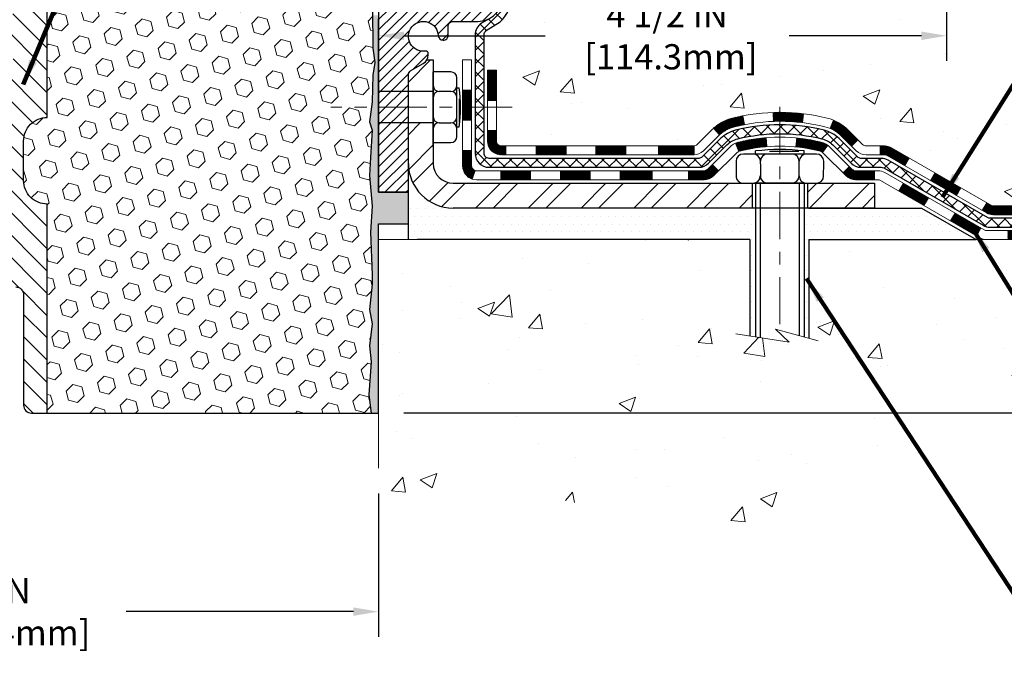
# Model space of a CAD drawing. Extents: x -308 to 3254, y -284 to 1977.
# Drawn here: x 12 to 20, y 6 to 12 of the extents above; entities that cross this region are included whole.
import ezdxf

# ---------------------------------------------------------------- set-up
doc = ezdxf.new("R2010")
doc.units = 0
doc.header["$LTSCALE"] = 5
doc.header["$MEASUREMENT"] = 0
doc.linetypes.add('CENTERX2', pattern=[4, 2.5, -0.5, 0.5, -0.5])
doc.layers.get('DEFPOINTS').update_dxf_attribs({"linetype": 'CONTINUOUS'})
for name, color, linetype, lineweight in [('CENTERLINE - L', 1, 'CENTERX2', 18), ('CONCRETE - H', 130, 'CONTINUOUS', 9), ('CONCRETE - L', 132, 'CONTINUOUS', 13), ('DECK COAT - H', 20, 'CONTINUOUS', 20), ('DECK COAT - L', 22, 'CONTINUOUS', 18), ('DIMS', 50, 'CONTINUOUS', 25), ('EPOXY ADHESIVE - H', 50, 'CONTINUOUS', 15), ('EPOXY ADHESIVE - L', 52, 'CONTINUOUS', 25), ('FOAM INSERT - H', 150, 'CONTINUOUS', 9), ('FOAM INSERT - L', 152, 'CONTINUOUS', 25), ('MIG FOOT - H', 251, 'CONTINUOUS', 20), ('MIG FOOT - L', 7, 'CONTINUOUS', 30), ('MIG RETAINER - H', 251, 'CONTINUOUS', 20), ('MIG RETAINER - L', 7, 'CONTINUOUS', 30), ('PVC SIDESHEET - H', 170, 'CONTINUOUS', 20), ('PVC SIDESHEET - L', 150, 'CONTINUOUS', 25), ('SCREW - L', 1, 'CONTINUOUS', 25), ('SETTING BED - H', 210, 'CONTINUOUS', 20), ('SETTING BED - L', 212, 'CONTINUOUS', 25), ('SPLINE - H', 253, 'CONTINUOUS', 5), ('SPLINE - L', 7, 'CONTINUOUS', 25), ('TEXT - 4', 241, 'CONTINUOUS', 25)]:
    doc.layers.add(name, color=color, linetype=linetype, lineweight=lineweight)
doc.styles.add('ROMANS', font='romans', dxfattribs={"width": 0.9})
doc.dimstyles.get("Standard").update_dxf_attribs({"dimtxt": 0.18, "dimasz": 0.18, "dimexe": 0.18, "dimexo": 0.0625, "dimgap": 0.09, "dimtad": 0, "dimtih": 1, "dimtoh": 1, "dimdec": 4, "dimzin": 0, "dimdsep": 46, "dimtxsty": 'Standard', "dimcen": 0.09, "dimadec": 0, "dimazin": 0, "dimtfac": 1, "dimtdec": 4, "dimtofl": 0, "dimtmove": 0, "dimatfit": 3, "dimfxl": 1, "dimtolj": 1, "dimtzin": 0, "dimarcsym": 0})

# ---------------------------------------------------------------- blocks, each defined once
blk = doc.blocks.new('*D6')
at = {"layer": 'DEFPOINTS', "color": 0, "transparency": 16777216}
for p in [(17.5482, 12.5017), (15.0482, 8.5017), (25.0325, 8.5017)]:
    blk.add_point(p, dxfattribs=at)
at = {"layer": 'DIMS', "color": 0, "lineweight": -2, "transparency": 16777216}
for p, q in [((17.7482, 12.5017), (25.2325, 12.5017)), ((25.0325, 12.3017), (25.0325, 11.0347)), ((25.0325, 8.7017), (25.0325, 10.1014)), ((15.2482, 8.5017), (25.2325, 8.5017))]:
    blk.add_line(p, q, dxfattribs=at)
at = {"layer": 'DIMS', "color": 0, "transparency": 16777216}
for points in [[(24.9992, 12.3017), (25.0658, 12.3017), (25.0325, 12.5017)], [(24.9992, 8.7017), (25.0658, 8.7017), (25.0325, 8.5017)]]:
    blk.add_solid(points, dxfattribs=at)
at = {"layer": 'DIMS', "color": 0, "transparency": 16777216, "insert": (25.0325, 10.5681), "char_height": 0.2, "attachment_point": 5}
blk.add_mtext('\\A1;4 IN \\P [101.6mm]', dxfattribs=at)
blk = doc.blocks.new('*D7')
at = {"layer": 'DEFPOINTS', "color": 0, "transparency": 16777216}
for p in [(15.0482, 12.0017), (19.5482, 12.0017), (19.5482, 11.4926)]:
    blk.add_point(p, dxfattribs=at)
at = {"layer": 'DIMS', "color": 0, "lineweight": -2, "transparency": 16777216}
for p, q in [((15.0482, 11.8017), (15.0482, 11.2926)), ((19.5482, 11.8017), (19.5482, 11.2926)), ((15.2482, 11.4926), (16.3668, 11.4926)), ((19.3482, 11.4926), (18.3001, 11.4926))]:
    blk.add_line(p, q, dxfattribs=at)
at = {"layer": 'DIMS', "color": 0, "transparency": 16777216}
for points in [[(15.2482, 11.5259), (15.2482, 11.4592), (15.0482, 11.4926)], [(19.3482, 11.5259), (19.3482, 11.4592), (19.5482, 11.4926)]]:
    blk.add_solid(points, dxfattribs=at)
at = {"layer": 'DIMS', "color": 0, "transparency": 16777216, "insert": (17.3335, 11.4926), "char_height": 0.2, "attachment_point": 5}
blk.add_mtext('\\A1;4 1/2 IN \\P [114.3mm]', dxfattribs=at)
blk = doc.blocks.new('*D20')
at = {"layer": 'DEFPOINTS', "color": 0, "transparency": 16777216}
for p in [(9.0482, 8.0644), (15.0482, 8.0644), (15.0482, 6.9268)]:
    blk.add_point(p, dxfattribs=at)
at = {"layer": 'DIMS', "color": 0, "lineweight": -2, "transparency": 16777216}
for p, q in [((9.0482, 7.8644), (9.0482, 6.7268)), ((15.0482, 7.8644), (15.0482, 6.7268)), ((9.2482, 6.9268), (11.0482, 6.9268)), ((14.8482, 6.9268), (13.0482, 6.9268))]:
    blk.add_line(p, q, dxfattribs=at)
at = {"layer": 'DIMS', "color": 0, "transparency": 16777216}
for points in [[(9.2482, 6.9601), (9.2482, 6.8934), (9.0482, 6.9268)], [(14.8482, 6.9601), (14.8482, 6.8934), (15.0482, 6.9268)]]:
    blk.add_solid(points, dxfattribs=at)
at = {"layer": 'DIMS', "color": 0, "transparency": 16777216, "insert": (12.0482, 6.9268), "char_height": 0.2, "attachment_point": 5}
blk.add_mtext('\\A1;6 IN\\P [152.4mm]', dxfattribs=at)

msp = doc.modelspace()

# ---------------------------------------------------------------- hatches: boundary and pattern name
at = {"layer": 'CONCRETE - H'}
h = msp.add_hatch(dxfattribs=at)
h.set_pattern_fill('AR-CONC', color=256, scale=0.1875)
edge = h.paths.add_edge_path()
edge.add_spline(control_points=[(24.3439, 12.50174), (25.06132, 12.50946), (21.77524, 11.64952), (22.27874, 10.64426), (22.1628, 9.87667)], knot_values=[0, 0, 0, 0, 1.9022241, 3.6845533, 3.6845533, 3.6845533, 3.6845533], degree=3, periodic=0)
edge.add_line((22.1628, 9.87667), (21.70668, 9.87667))
edge.add_line((21.70668, 9.87667), (21.70668, 9.9751))
edge.add_line((21.70668, 9.9751), (21.70668, 10.04596))
edge.add_line((21.70668, 10.04596), (21.037, 10.04596))
edge.add_arc((21.037, 10.08533), 0.03937, 240, 270, ccw=False)
edge.add_line((21.01731, 10.05124), (20.88155, 10.12962))
edge.add_arc((20.82643, 10.03415), 0.11024, 60, 90)
edge.add_line((20.82643, 10.14439), (19.90792, 10.14439))
edge.add_line((19.90792, 10.14439), (19.1118, 10.60403))
edge.add_arc((19.05668, 10.50856), 0.11024, 60, 90)
edge.add_line((19.05668, 10.6188), (18.91038, 10.6188))
edge.add_arc((18.91038, 10.65817), 0.03937, 225, 270, ccw=False)
edge.add_line((18.88254, 10.63033), (18.76607, 10.7468))
edge.add_arc((18.51637, 10.49709), 0.35313, 45, 76.097999)
edge.add_arc((18.22709, 9.32832), 1.55717, 76.097999, 103.902001)
edge.add_arc((17.9378, 10.49709), 0.35313, 103.902001, 135)
edge.add_line((17.6881, 10.7468), (17.57163, 10.63033))
edge.add_arc((17.54379, 10.65817), 0.03937, 270, 315, ccw=False)
edge.add_line((17.54379, 10.6188), (17.31094, 10.6188))
edge.add_line((17.31094, 10.6188), (16.02189, 10.6188))
edge.add_arc((16.02189, 10.6588), 0.04, 180, 270, ccw=False)
edge.add_line((15.98189, 10.6588), (15.98189, 10.74033))
edge.add_line((15.98189, 10.74033), (15.98189, 11.22031))
edge.add_line((15.98189, 11.22031), (15.91103, 11.22031))
edge.add_line((15.91103, 11.22031), (15.88347, 11.22031))
edge.add_line((15.88347, 11.22031), (15.88347, 11.49968))
edge.add_arc((15.92347, 11.49968), 0.04, 122.903152, 180, ccw=False)
edge.add_line((15.90174, 11.53326), (16.01132, 11.60416))
edge.add_arc((15.83363, 11.80285), 0.26656, 311.806149, 360)
edge.add_line((16.10019, 11.80285), (16.10019, 11.85204))
edge.add_line((16.10019, 11.85204), (16.11907, 11.85207))
edge.add_line((16.11907, 11.85207), (16.18993, 11.85207))
edge.add_line((16.18993, 11.85207), (16.18993, 11.79837))
edge.add_line((16.18993, 11.79837), (16.41087, 11.80154))
edge.add_arc((16.38875, 11.87711), 0.07874, 286.316217, 360)
edge.add_line((16.46749, 11.87711), (16.46749, 12.00167))
edge.add_line((16.46749, 12.00167), (19.5482, 12.00167))
edge.add_line((19.5482, 12.00167), (19.5482, 12.50167))
edge.add_line((19.5482, 12.50167), (20.61685, 12.50167))
edge.add_line((20.61685, 12.50167), (24.3439, 12.50174))
h.paths.add_polyline_path([(16.58347, 11.17591), (18.1168, 11.17591), (18.1168, 11.80924), (16.58347, 11.80924)], flags=16)
h.paths.add_polyline_path([(20.59637, 10.41375), (23.91066, 10.41375), (23.91066, 11.71375), (20.59637, 11.71375)], flags=24)
h = msp.add_hatch(dxfattribs=at)
h.set_pattern_fill('AR-CONC', color=256, scale=0.1875)
h.set_pattern_definition([(50, (144.1935, 240.8116), (1.344863, -0.1176603), [0.140625, -1.546875]), (355, (144.1935, 240.8116), (-0.260159, 1.41036), [0.1125, -1.2375]), (100.45144, (144.3056, 240.8018), (1.084704, 1.2927), [0.119513, -1.3146415]), (46.1842, (144.1935, 241.1866), (2.001077, -0.310349), [0.210937, -2.320312]), (96.6356, (144.3603, 241.1607), (1.752491, 1.826472), [0.17927, -1.971963]), (351.1842, (144.1935, 241.1866), (1.752491, 1.826472), [0.16875, -1.85625]), (21, (144.381, 241.0928), (1.1192007, -0.7549104), [0.140625, -1.546875]), (326, (144.381, 241.0928), (0.456216, 1.359656), [0.1125, -1.2375]), (71.45144, (144.4743, 241.03), (1.575417, 0.604746), [0.119513, -1.3146415]), (37.5, (144.19355, 240.8116), (0.0227997, 0.624176), [0, -1.2225, 0, -1.25625, 0, -1.2421875]), (7.5, (144.19355, 240.8116), (0.4932554, 0.739522), [0, -0.71625, 0, -1.194375, 0, -0.4734375]), (327.5, (143.7754, 240.8116), (1.0009171, -0.0422904), [0, -0.46875, 0, -1.4625, 0, -1.940625]), (317.5, (143.5879, 240.8116), (1.093474, 0.1876968), [0, -0.609375, 0, -0.97125, 0, -1.378125])])
edge = h.paths.add_edge_path()
edge.add_line((22.1628, 9.87674), (18.45731, 9.87674))
edge.add_line((18.45731, 9.87674), (18.45731, 9.09419))
edge.add_line((18.45731, 9.09419), (18.19173, 9.16708))
edge.add_line((18.19173, 9.16708), (18.30198, 9.06364))
edge.add_line((18.30198, 9.06364), (17.98983, 9.11305))
edge.add_line((17.98983, 9.11305), (17.98983, 9.87674))
edge.add_line((17.98983, 9.87674), (15.0482, 9.87674))
edge.add_line((15.0482, 9.87674), (15.0482, 7.86339))
edge.add_spline(control_points=[(15.11686, 7.86339), (15.55642, 7.88028), (16.48792, 7.91607), (18.29021, 7.2257), (19.60553, 9.22373), (21.94581, 8.73061), (22.12557, 9.68011), (22.1628, 9.87674)], knot_values=[0, 0, 0, 0, 1.3323082, 2.8233224, 5.1415695, 7.2877586, 7.8482606, 7.8482606, 7.8482606, 7.8482606], degree=3, periodic=0)
h.paths.add_polyline_path([(21.69017, 8.66021), (26.0416, 8.66021), (26.0416, 9.62688), (21.69017, 9.62688)], flags=9)
at = {"layer": 'DECK COAT - H'}
h = msp.add_hatch(dxfattribs=at)
h.set_pattern_fill('ANSI31', color=256, scale=0.03937, style=0)
h.set_pattern_definition([(45, (-168.73798, -196.9772554), (-0.00347985621, 0.00347985621), [])])
h.paths.add_polyline_path([(20.97715, 9.9476), (21.21337, 9.9476), (21.21337, 9.87674), (20.97715, 9.87674)])
h.paths.add_polyline_path([(21.23424, 10.04603), (21.47046, 10.04603), (21.47046, 9.97516), (21.23424, 9.97516)])
h.paths.add_polyline_path([(21.44959, 9.9476), (21.68581, 9.9476), (21.68581, 9.87674), (21.44959, 9.87674)])
h.paths.add_polyline_path([(19.17023, 10.26123), (19.20567, 10.3226), (19.40382, 10.2082), (19.36838, 10.14683)])
h.paths.add_polyline_path([(19.57938, 10.02501), (19.61481, 10.08638), (19.81939, 9.96827), (19.78395, 9.9069)])
h.paths.add_polyline_path([(20.03226, 9.9476), (20.26848, 9.9476), (20.26848, 9.87674), (20.03226, 9.87674)])
h.paths.add_polyline_path([(20.5047, 9.9476), (20.74093, 9.9476), (20.74093, 9.87674), (20.5047, 9.87674)])
h.paths.add_polyline_path([(19.86336, 10.08836), (19.83022, 10.10749), (19.86565, 10.16886), (19.90792, 10.14445), (20.07753, 10.14445), (20.07753, 10.07359), (19.91847, 10.07359, -0.1316525)])
h.paths.add_polyline_path([(20.31375, 10.14445), (20.54997, 10.14445), (20.54997, 10.07359), (20.31375, 10.07359)])
h.paths.add_polyline_path([(20.78619, 10.14445), (20.82643, 10.14445, -0.1316525), (20.88155, 10.12969), (21.01731, 10.0513), (20.98188, 9.98993), (20.84612, 10.06831, 0.1316525), (20.82643, 10.07359), (20.78619, 10.07359)])
h.paths.add_polyline_path([(17.26495, 10.61886), (17.54379, 10.61886, 0.0214417), (17.54717, 10.61901), (17.54717, 10.54805, -0.0076485), (17.54379, 10.548), (17.26495, 10.548)])
h.paths.add_polyline_path([(15.91103, 11.22037), (15.98189, 11.22037), (15.98189, 10.9804), (15.91103, 10.98037)])
h.paths.add_polyline_path([(15.71418, 11.0622), (15.78504, 11.0622), (15.78504, 10.92691), (15.71418, 10.92691)])
h.paths.add_polyline_path([(15.71418, 10.92691), (15.78504, 10.92691), (15.78504, 10.8222), (15.71418, 10.8222)])
h.paths.add_polyline_path([(15.91103, 10.74037), (15.98189, 10.7404), (15.98189, 10.65886, 0.4142136), (16.02189, 10.61886), (16.05741, 10.61886), (16.05741, 10.548), (16.02103, 10.548, -0.4142136), (15.91103, 10.658)])
h.paths.add_polyline_path([(15.71418, 10.46115), (15.71418, 10.5822), (15.78504, 10.5822), (15.78504, 10.46201, 0.3230066), (15.81242, 10.42406), (15.78998, 10.3566, -0.3243839)])
h.paths.add_polyline_path([(16.0167, 10.42201), (16.25292, 10.42201), (16.25292, 10.35115), (16.0167, 10.35115)])
h.paths.add_polyline_path([(16.29741, 10.61886), (16.53363, 10.61886), (16.53363, 10.548), (16.29741, 10.548)])
h.paths.add_polyline_path([(16.48914, 10.42201), (16.72536, 10.42201), (16.72536, 10.35115), (16.48914, 10.35115)])
h.paths.add_polyline_path([(16.76985, 10.61886), (17.00607, 10.61886), (17.00607, 10.548), (16.76985, 10.548)])
h.paths.add_polyline_path([(16.96158, 10.42241), (17.19174, 10.42249), (17.2149, 10.42247), (17.2149, 10.35115), (17.16845, 10.35115), (16.96158, 10.35115)])
h.paths.add_polyline_path([(17.50268, 10.42215), (17.62524, 10.42201, 0.1994883), (17.65317, 10.43354), (17.69187, 10.47224), (17.74198, 10.42213), (17.70328, 10.38343, -0.1989124), (17.62533, 10.35115), (17.50268, 10.35115)])
h.paths.add_polyline_path([(17.85296, 10.83995, -0.0131322), (17.93283, 10.85751), (17.94622, 10.78792, 0.0131322), (17.86998, 10.77116, 0.1237367), (17.7485, 10.70654), (17.70097, 10.7591, -0.1237367)])
h.paths.add_polyline_path([(17.87472, 10.64014, -0.0432464), (17.90025, 10.64886, -0.0407036), (18.1185, 10.68437), (18.12415, 10.61373, 0.0407036), (17.91728, 10.58007, 0.0432464), (17.90332, 10.57531)])
h.paths.add_polyline_path([(18.17303, 10.88462, -0.008681), (18.22709, 10.88556), (18.22709, 10.81469, 0.008681), (18.17549, 10.8138)])
h.paths.add_polyline_path([(18.22709, 10.88556, -0.030175), (18.41453, 10.87424), (18.40599, 10.80389, 0.030175), (18.22709, 10.81469)])
h.paths.add_polyline_path([(18.36102, 10.6821, -0.0360194), (18.55392, 10.64886, -0.0935602), (18.60664, 10.62473), (18.56571, 10.56689, 0.0935602), (18.53689, 10.58007, 0.0360194), (18.35405, 10.61158)])
h.paths.add_polyline_path([(18.62504, 10.75767), (18.65233, 10.82307, -0.0978581), (18.76607, 10.74686), (18.84542, 10.66752), (18.79531, 10.61741), (18.71596, 10.69675, 0.0978581)])
h.paths.add_polyline_path([(18.77944, 10.45511), (18.801, 10.43354, 0.1989124), (18.82884, 10.42201), (18.97609, 10.42201), (18.97609, 10.35115), (18.82884, 10.35115, -0.1989124), (18.75089, 10.38343), (18.72933, 10.405)])
h.paths.add_polyline_path([(19.07637, 10.54272, 0.1316525), (19.05668, 10.548), (19.0214, 10.548), (19.0214, 10.61886), (19.05668, 10.61886, -0.1316525), (19.1118, 10.60409), (19.25194, 10.52319), (19.2165, 10.46182)])
h.paths.add_polyline_path([(19.42108, 10.34371), (19.45651, 10.40508), (19.66108, 10.28697), (19.62565, 10.2256)])
at = {"layer": 'EPOXY ADHESIVE - H'}
h = msp.add_hatch(dxfattribs=at)
h.set_pattern_fill('AR-SAND', color=256, scale=0.03937, style=0)
h.set_pattern_definition([(142.5, (2.58685, -15.10186), (0.00248005, 0.0758592), [0, -0.05984252, 0, -0.06692913, 0, -0.06397638]), (172.5, (2.58685, -15.10186), (-0.06967625, 0.1111081), [0, -0.03228346, 0, -0.05393701, 0, -0.02066929]), (212.5, (2.635276, -15.10186), (-0.12260401, 0.0002228), [0, -0.01968504, 0, -0.07086614, 0, -0.09251969]), (222.5, (2.63528, -15.10186), (-0.11835144, 0.03455416), [0, -0.00984252, 0, -0.04645669, 0, -0.0531496])])
h.paths.add_polyline_path([(14.98942, 8.50167), (15.0482, 8.50167), (15.04821, 10.00167), (15.28442, 10.00167), (15.28442, 10.25167), (15.0482, 10.25167), (15.0482, 11.65325), (15.00119, 11.65325), (15.00228, 11.39331), (15.01926, 11.27992), (15.00255, 11.18098), (14.99614, 10.9696), (14.97691, 10.80947), (14.99614, 10.74541), (14.98332, 10.52763), (14.97691, 10.38484), (14.99614, 10.14143), (14.98332, 9.93645), (14.99614, 9.59697), (14.99614, 9.52197), (14.97691, 9.32341), (14.99614, 9.20811), (14.97691, 9.03516), (14.98973, 8.90706), (14.9705, 8.64443)])
at = {"layer": 'FOAM INSERT - H'}
h = msp.add_hatch(dxfattribs=at)
h.set_pattern_fill('HEX', color=256, scale=0.590551, angle=45, style=0)
h.set_pattern_definition([(45, (-367.41248, -13.47072), (-0.090409316, 0.090409316), [0.0738189, -0.147637795]), (165, (-367.41248, -13.47072), (-0.033092107, -0.123501423), [0.0738189, -0.147637795]), (105, (-367.36028, -13.41853), (-0.123501423, -0.033092107), [0.0738189, -0.147637795])])
edge = h.paths.add_edge_path()
edge.add_arc((14.45361, 11.96502), 0.2, 472.309976, 521.229233)
edge.add_line((14.26424, 12.02938), (14.26059, 12.01557))
edge.add_arc((14.17182, 12.04573), 0.09375, 198.770767, 341.229233, ccw=False)
edge.add_line((14.08306, 12.01557), (14.07837, 12.02938))
edge.add_arc((13.889, 11.96502), 0.2, 378.770767, 427.690024)
edge.add_arc((13.7357, 11.59141), 0.60384, 427.690024, 472.309976)
edge.add_arc((13.58239, 11.96502), 0.2, 472.309976, 521.229233)
edge.add_line((13.39303, 12.02938), (13.38834, 12.01557))
edge.add_arc((13.29957, 12.04573), 0.09375, 198.770767, 341.229233, ccw=False)
edge.add_line((13.21081, 12.01557), (13.20612, 12.02938))
edge.add_arc((13.01675, 11.96502), 0.2, 378.770767, 427.690024)
edge.add_arc((12.86345, 11.59141), 0.60384, 427.690024, 464.054761)
edge.add_arc((12.74109, 12.08017), 0.1, 464.054761, 535.804872)
edge.add_line((12.64136, 12.08748), (12.63779, 12.03888))
edge.add_arc((12.54429, 12.04573), 0.09375, 255.522488, 355.804872, ccw=False)
edge.add_arc((12.53257, 12.00035), 0.04688, 180, 255.522488, ccw=False)
edge.add_line((12.4857, 12.00035), (12.4857, 11.77842))
edge.add_arc((12.27024, 11.77842), 0.21546, 315.228702, 360, ccw=False)
edge.add_line((12.4232, 11.62667), (12.4232, 10.84542))
edge.add_arc((12.4232, 10.65792), 0.1875, 450, 540)
edge.add_line((12.2357, 10.65792), (12.2357, 10.34542))
edge.add_arc((12.4232, 10.34542), 0.1875, 540, 630)
edge.add_line((12.4232, 10.15792), (12.4232, 8.50167))
edge.add_line((12.4232, 8.50167), (14.98942, 8.50167))
edge.add_line((14.98942, 8.50167), (14.9705, 8.64443))
edge.add_line((14.9705, 8.64443), (14.98973, 8.90706))
edge.add_line((14.98973, 8.90706), (14.97691, 9.03516))
edge.add_line((14.97691, 9.03516), (14.99614, 9.20811))
edge.add_line((14.99614, 9.20811), (14.97691, 9.32341))
edge.add_line((14.97691, 9.32341), (14.99614, 9.52197))
edge.add_line((14.99614, 9.52197), (14.99614, 9.59697))
edge.add_line((14.99614, 9.59697), (14.98332, 9.93645))
edge.add_line((14.98332, 9.93645), (14.99614, 10.14143))
edge.add_line((14.99614, 10.14143), (14.97691, 10.38484))
edge.add_line((14.97691, 10.38484), (14.98332, 10.52763))
edge.add_line((14.98332, 10.52763), (14.99614, 10.74541))
edge.add_line((14.99614, 10.74541), (14.97691, 10.80947))
edge.add_line((14.97691, 10.80947), (14.99614, 10.9696))
edge.add_line((14.99614, 10.9696), (15.00255, 11.18098))
edge.add_line((15.00255, 11.18098), (15.01926, 11.27992))
edge.add_line((15.01926, 11.27992), (15.00228, 11.39331))
edge.add_line((15.00228, 11.39331), (15.00096, 11.70698))
edge.add_arc((15.16051, 11.77842), 0.17481, 180, 204.11934, ccw=False)
edge.add_line((14.9857, 11.77842), (14.9857, 12.00035))
edge.add_arc((14.93882, 12.00035), 0.04688, 284.477512, 360, ccw=False)
edge.add_arc((14.92711, 12.04573), 0.09375, 184.195128, 284.477512, ccw=False)
edge.add_line((14.83361, 12.03888), (14.83006, 12.08722))
edge.add_arc((14.73033, 12.0799), 0.1, 364.195128, 435.821335)
edge.add_arc((14.60691, 11.59141), 0.60384, 435.821335, 472.309976)
at = {"layer": 'MIG FOOT - H'}
h = msp.add_hatch(dxfattribs=at)
h.set_pattern_fill('ANSI32', color=256, scale=0.787402, style=0)
h.set_pattern_definition([(45, (-168.73798, -196.97726), (-0.20879137, 0.20879137), []), (45, (-168.5988, -196.97726), (-0.20879137, 0.20879137), [])])
h.paths.add_polyline_path([(18.44584, 10.32359), (18.97709, 10.32359), (18.97709, 10.12674), (18.44584, 10.12674)])
h.paths.add_polyline_path([(15.28442, 10.48107), (15.28442, 10.48109), (15.28442, 10.80244), (15.48127, 10.80244), (15.48127, 10.64706), (15.48127, 10.48107, 0.4142136), (15.63875, 10.32359), (18.00834, 10.32359), (18.00834, 10.12674), (15.63875, 10.12674, -0.4142141)])
h.paths.add_polyline_path([(15.28442, 11.18219, -0.2679199), (15.3041, 11.21628), (15.40253, 11.27311, 0.1284382), (15.43085, 11.30107), (15.48127, 11.30107), (15.48127, 11.05138), (15.28442, 11.05138)])
at = {"layer": 'MIG RETAINER - H'}
h = msp.add_hatch(dxfattribs=at)
h.set_pattern_fill('ANSI31', color=256, scale=0.472441, style=0)
h.set_pattern_definition([(45, (-3218.66389, -1593.01623), (-0.0417582745, 0.0417582745), [])])
edge = h.paths.add_edge_path()
edge.add_line((16.00686, 12.32457), (15.92615, 12.32457))
edge.add_arc((15.92615, 12.30095), 0.02362, 450, 540)
edge.add_line((15.90253, 12.30095), (15.90253, 12.04898))
edge.add_arc((15.82379, 12.04898), 0.07874, 180, 360, ccw=False)
edge.add_line((15.74505, 12.04898), (15.74505, 12.30095))
edge.add_arc((15.72143, 12.30095), 0.02362, 360, 450)
edge.add_line((15.72143, 12.32457), (15.62534, 12.32457))
edge.add_line((15.62534, 12.32457), (15.62534, 11.99367))
edge.add_line((15.62534, 11.99367), (15.60606, 11.97434))
edge.add_line((15.60606, 11.97434), (15.60606, 11.8972))
edge.add_line((15.60606, 11.8972), (15.5482, 11.85863))
edge.add_line((15.5482, 11.85863), (15.49034, 11.8972))
edge.add_line((15.49034, 11.8972), (15.49034, 11.97434))
edge.add_line((15.49034, 11.97434), (15.47106, 11.99363))
edge.add_line((15.47106, 11.99363), (15.47106, 12.32457))
edge.add_line((15.47106, 12.32457), (15.37497, 12.32457))
edge.add_arc((15.37497, 12.30095), 0.02362, 450, 540)
edge.add_line((15.35135, 12.30095), (15.35135, 12.04898))
edge.add_arc((15.27261, 12.04898), 0.07874, 180, 360, ccw=False)
edge.add_line((15.19387, 12.04898), (15.19387, 12.30095))
edge.add_arc((15.17025, 12.30095), 0.02362, 360, 450)
edge.add_line((15.17025, 12.32457), (15.07182, 12.32457))
edge.add_arc((15.07182, 12.30095), 0.02362, 450, 540)
edge.add_line((15.0482, 12.30095), (15.0482, 10.25174))
edge.add_line((15.0482, 10.25174), (15.28442, 10.25174))
edge.add_line((15.28442, 10.25174), (15.28442, 11.18218))
edge.add_arc((15.32379, 11.18218), 0.03937, 120, 180, ccw=False)
edge.add_line((15.3041, 11.21628), (15.40253, 11.27311))
edge.add_arc((15.36316, 11.3413), 0.07874, 300, 360)
edge.add_line((15.4419, 11.3413), (15.4419, 11.35158))
edge.add_arc((15.42221, 11.35158), 0.01969, 360, 458.213211)
edge.add_arc((15.40253, 11.48796), 0.11811, 2.959757, 278.213211, ccw=False)
edge.add_arc((15.5598, 11.49609), 0.03937, 182.959757, 270)
edge.add_line((15.5598, 11.45672), (15.56001, 11.45672))
edge.add_arc((15.56001, 11.49609), 0.03937, 270, 360)
edge.add_line((15.59938, 11.49609), (15.59938, 11.5667))
edge.add_arc((15.63875, 11.5667), 0.03937, 450, 540, ccw=False)
edge.add_line((15.63875, 11.60607), (15.83363, 11.60607))
edge.add_arc((15.83363, 11.80292), 0.19685, 270, 360)
edge.add_line((16.03048, 11.80292), (16.03048, 12.30095))
edge.add_arc((16.00686, 12.30095), 0.02362, 360, 450)
at = {"layer": 'PVC SIDESHEET - H'}
h = msp.add_hatch(dxfattribs=at)
h.set_pattern_fill('ANSI37', color=256, scale=0.590551)
h.set_pattern_definition([(45, (-168.73798, -196.977255), (-0.052197843, 0.052197843), []), (135, (-168.73798, -196.977255), (-0.052197843, -0.052197843), [])])
edge = h.paths.add_edge_path()
edge.add_line((18.22709, 10.78714), (18.22709, 10.71627))
edge.add_arc((18.22709, 9.32839), 1.38788, 450, 463.902001)
edge.add_arc((17.9378, 10.49716), 0.18384, 463.902001, 495)
edge.add_line((17.80781, 10.62715), (17.66251, 10.48186))
edge.add_arc((17.58456, 10.55981), 0.11024, 270, 315, ccw=False)
edge.add_line((17.58456, 10.44957), (17.20704, 10.44957))
edge.add_line((17.20704, 10.44957), (15.9226, 10.44957))
edge.add_arc((15.9226, 10.55957), 0.11, 180, 270, ccw=False)
edge.add_line((15.8126, 10.55957), (15.8126, 11.50021))
edge.add_arc((15.9226, 11.50021), 0.11, 482.903152, 540, ccw=False)
edge.add_line((15.86285, 11.59257), (15.9238, 11.62794))
edge.add_arc((15.8323, 11.80373), 0.19818, 297.496658, 359.697406)
edge.add_line((16.03048, 11.80268), (16.03048, 12.3008))
edge.add_arc((16.00686, 12.30095), 0.02362, 359.629505, 449.858662)
edge.add_line((16.00692, 12.32457), (15.62694, 12.32457))
edge.add_line((15.62694, 12.32457), (15.62694, 12.38363))
edge.add_line((15.62694, 12.38363), (15.65155, 12.40331))
edge.add_line((15.65155, 12.40331), (15.98995, 12.40331))
edge.add_arc((15.98995, 12.29308), 0.11024, 364.015982, 450, ccw=False)
edge.add_line((16.09992, 12.3008), (16.10019, 11.8026))
edge.add_arc((15.83363, 11.80292), 0.26656, 311.806149, 359.931483, ccw=False)
edge.add_line((16.01132, 11.60423), (15.90174, 11.53333))
edge.add_arc((15.92347, 11.49974), 0.04, 482.903152, 540)
edge.add_line((15.88347, 11.49974), (15.88347, 10.56044))
edge.add_arc((15.92347, 10.56044), 0.04, 540, 630)
edge.add_line((15.92347, 10.52044), (17.20312, 10.52044))
edge.add_line((17.20312, 10.52044), (17.58456, 10.52044))
edge.add_arc((17.58456, 10.55981), 0.03937, 270, 315)
edge.add_line((17.6124, 10.53197), (17.7577, 10.67726))
edge.add_arc((17.9378, 10.49716), 0.25471, 463.902001, 495, ccw=False)
edge.add_arc((18.22709, 9.32839), 1.45875, 450, 463.902001, ccw=False)
edge = h.paths.add_edge_path()
edge.add_arc((19.03031, 10.4102), 0.03937, 420, 450)
edge.add_line((19.03031, 10.44957), (18.86961, 10.44957))
edge.add_arc((18.86961, 10.55981), 0.11024, 225, 270, ccw=False)
edge.add_line((18.79166, 10.48186), (18.64637, 10.62715))
edge.add_arc((18.51637, 10.49716), 0.18384, 405, 436.097999)
edge.add_arc((18.22709, 9.32839), 1.38788, 436.097999, 450)
edge.add_line((18.22709, 10.71627), (18.22709, 10.78714))
edge.add_arc((18.22709, 9.32839), 1.45875, 436.097999, 450, ccw=False)
edge.add_arc((18.51637, 10.49716), 0.25471, 405, 436.097999, ccw=False)
edge.add_line((18.69648, 10.67726), (18.84177, 10.53197))
edge.add_arc((18.86961, 10.55981), 0.03937, 225, 270)
edge.add_line((18.86961, 10.52044), (19.03031, 10.52044))
edge.add_arc((19.03031, 10.4102), 0.11024, 420, 450, ccw=False)
edge.add_line((19.08543, 10.50567), (19.87242, 10.0513))
edge.add_arc((19.8921, 10.0854), 0.03937, 240, 270)
edge.add_line((19.8921, 10.04603), (20.83698, 10.04603))
edge.add_line((20.83698, 10.04603), (20.83698, 9.97516))
edge.add_line((20.83698, 9.97516), (19.8921, 9.97516))
edge.add_arc((19.8921, 10.0854), 0.11024, 240, 270, ccw=False)
edge.add_line((19.83698, 9.98993), (19.05, 10.4443))
at = {"layer": 'SETTING BED - H', "linetype": 'Continuous'}
h = msp.add_hatch(dxfattribs=at)
h.set_pattern_fill('DOTS', color=256, scale=0.98425, style=0)
h.set_pattern_definition([(7e-15, (-0.9417, 0.525734), (0.03075781, 0.06151562), [0, -0.06151562])])
h.paths.add_polyline_path([(17.98983, 9.87674), (17.98983, 9.11305), (18.03423, 9.10366), (18.03423, 10.32359), (17.98983, 10.32359), (17.98983, 10.12674), (15.2846, 10.12671), (15.28424, 9.87674)])
h.paths.add_polyline_path([(18.41994, 10.32359), (18.45731, 10.32359), (18.45731, 10.12674), (19.34806, 10.12674), (19.78107, 9.87674), (18.45731, 9.87674), (18.45731, 9.09447), (18.41994, 9.10404)])
at = {"layer": 'SPLINE - H'}
h = msp.add_hatch(dxfattribs=at)
h.set_pattern_fill('ANSI31', color=256, angle=90, style=0)
h.set_pattern_definition([(135, (20.58905, -42.55671), (-0.08838835, -0.08838835), [])])
h.paths.add_polyline_path([(12.4232, 10.15792, -0.4142136), (12.2357, 10.34542), (12.2357, 10.65792, -0.4142136), (12.4232, 10.84542), (12.4232, 12.28814, -0.3866516), (12.5482, 12.43967, 0.4142136), (12.4862, 12.50167), (12.3297, 12.50167), (12.2047, 12.37667), (12.2047, 11.78317, -1), (11.8917, 11.78317), (11.8917, 12.37667), (11.7667, 12.50167), (11.6102, 12.50167, 0.4142136), (11.5482, 12.43967, -0.3866516), (11.6732, 12.28814), (11.6732, 10.84542, -0.4142136), (11.8607, 10.65792), (11.8607, 10.34542, -0.4142136), (11.6732, 10.15792), (11.6732, 8.50167), (11.7987, 8.50167, 0.4142136), (11.8607, 8.56367), (11.8607, 9.43967, -0.4142136), (11.9227, 9.50167), (12.1737, 9.50167, -0.4142136), (12.2357, 9.43967), (12.2357, 8.56367, 0.4142136), (12.2977, 8.50167), (12.4232, 8.50167)])
h.paths.add_polyline_path([(11.9232, 11.37667, -1), (12.1732, 11.37667, -1)], flags=16)

# ---------------------------------------------------------------- linework, layer by layer
at = {"layer": 'CENTERLINE - L', "ltscale": 0.03}
for p, q in [((16.10619, 10.92691), (14.66992, 10.92691)), ((18.22709, 10.92984), (18.22709, 9.12529))]:
    msp.add_line(p, q, dxfattribs=at)
at = {"layer": 'CONCRETE - L'}
for p, q in [((15.0482, 9.87674), (17.98983, 9.87674)), ((17.98983, 9.11305), (17.98983, 9.87674)), ((18.45731, 9.87674), (18.45731, 9.09419)), ((18.45731, 9.87674), (22.1628, 9.87674)), ((15.0482, 8.50167), (15.0482, 8.06436))]:
    msp.add_line(p, q, dxfattribs=at)
msp.add_lwpolyline([(18.53083, 9.07365), (18.19173, 9.16708), (18.30198, 9.06364), (17.87768, 9.13038)], dxfattribs=at)
at = {"layer": 'DECK COAT - L'}
for p, q in [((17.94622, 10.78792), (17.93283, 10.85751)), ((18.17549, 10.8138), (18.17303, 10.88462)), ((18.40599, 10.80389), (18.41453, 10.87424)), ((15.71418, 10.8222), (15.78504, 10.8222)), ((18.62504, 10.75767), (18.65233, 10.82307)), ((15.98189, 10.7404), (15.91103, 10.74037)), ((17.7485, 10.70654), (17.70097, 10.7591)), ((16.05741, 10.61886), (16.05741, 10.548)), ((16.29741, 10.61886), (16.29741, 10.548)), ((16.53363, 10.61886), (16.53363, 10.548)), ((16.76985, 10.61886), (16.76985, 10.548)), ((17.00607, 10.61886), (17.00607, 10.548)), ((17.26495, 10.61901), (17.26495, 10.54805)), ((17.54717, 10.61901), (17.54717, 10.54805)), ((17.90332, 10.57531), (17.87472, 10.64014)), ((18.12415, 10.61373), (18.1185, 10.68437)), ((18.35405, 10.61158), (18.36102, 10.6821)), ((18.56571, 10.56689), (18.60664, 10.62473)), ((18.79531, 10.61741), (18.84542, 10.66752)), ((19.0214, 10.61886), (19.0214, 10.548)), ((15.71418, 10.5822), (15.78504, 10.5822)), ((17.74198, 10.42213), (17.69187, 10.47224)), ((18.77944, 10.45511), (18.72933, 10.405)), ((19.2165, 10.46182), (19.25194, 10.52319)), ((15.81242, 10.42406), (15.78998, 10.3566)), ((16.0167, 10.42201), (16.0167, 10.35115)), ((16.25292, 10.42201), (16.25292, 10.35115)), ((16.48914, 10.42201), (16.48914, 10.35115)), ((16.72536, 10.42201), (16.72536, 10.35115)), ((16.96158, 10.42241), (16.96158, 10.35115)), ((17.2149, 10.42247), (17.2149, 10.35115)), ((17.50268, 10.42201), (17.50268, 10.35115)), ((18.97609, 10.42201), (18.97609, 10.35115)), ((19.42108, 10.34371), (19.45651, 10.40508)), ((19.17023, 10.26123), (19.20567, 10.3226)), ((19.62565, 10.2256), (19.66108, 10.28697)), ((19.36838, 10.14683), (19.40382, 10.2082)), ((19.83022, 10.10749), (19.86565, 10.16886)), ((19.57938, 10.02501), (19.61481, 10.08638)), ((19.78395, 9.9069), (19.81939, 9.96827))]:
    msp.add_line(p, q, dxfattribs=at)
for points in [[(21.68581, 9.87674), (19.86573, 9.87674, -0.1316525), (19.81061, 9.89151), (19.02362, 10.34587, 0.1316525), (19.00394, 10.35115), (18.82884, 10.35115, -0.1989124), (18.75089, 10.38343), (18.57677, 10.55756, 0.1365296), (18.53689, 10.58007, 0.1219166), (17.91728, 10.58007, 0.1365296), (17.8774, 10.55756), (17.70328, 10.38343, -0.1989124), (17.62533, 10.35115), (17.16845, 10.35115), (17.2149, 10.35115), (17.2149, 10.42247), (17.19174, 10.42249), (15.82504, 10.42201, -0.4142136), (15.78504, 10.46201), (15.78504, 11.3022), (15.71418, 11.3022), (15.71418, 10.46115, 0.4142136), (15.82418, 10.35115), (17.16845, 10.35115), (16.96158, 10.35115), (16.96158, 10.42241), (17.19174, 10.42249), (17.62533, 10.42201, 0.1989124), (17.65317, 10.43354), (17.82729, 10.60767, -0.1365296), (17.90025, 10.64886, -0.1219166), (18.55392, 10.64886, -0.1365296), (18.62688, 10.60767), (18.801, 10.43354, 0.1989124), (18.82884, 10.42201), (19.00394, 10.42201, -0.1316525), (19.05906, 10.40724), (19.84604, 9.95288, 0.1316525), (19.86573, 9.9476), (21.68581, 9.9476)], [(20.82643, 10.14445), (19.90792, 10.14445), (19.1118, 10.60409, 0.1316525), (19.05668, 10.61886), (18.91038, 10.61886, -0.1989124), (18.88254, 10.63039), (18.76607, 10.74686, 0.1365296), (18.60122, 10.83995, 0.1219166), (17.85296, 10.83995, 0.1365296), (17.6881, 10.74686), (17.57163, 10.63039, -0.1989124), (17.54379, 10.61886), (17.24946, 10.61886), (16.02189, 10.61886, -0.4142136), (15.98189, 10.65886), (15.98189, 11.22037), (15.91103, 11.22037), (15.91103, 10.658, 0.4142136), (16.02103, 10.548), (17.24946, 10.548), (17.54379, 10.548, 0.1989124), (17.62174, 10.58028), (17.73821, 10.69675, -0.1365296), (17.86998, 10.77116, -0.1219166), (18.58419, 10.77116, -0.1365296), (18.71596, 10.69675), (18.83243, 10.58028, 0.1989124), (18.91038, 10.548), (19.05668, 10.548, -0.1316525), (19.07637, 10.54272), (19.86336, 10.08836)], [(15.78504, 10.46201), (15.78504, 10.5822), (15.71418, 10.5822), (15.71418, 10.46115, 0.3243839), (15.78998, 10.3566), (15.81242, 10.42406, -0.3230066), (15.78504, 10.46201, 0.1730896)], [(19.86336, 10.08836, 0.1316525), (19.91847, 10.07359), (20.82643, 10.07359, -0.1316525)]]:
    msp.add_lwpolyline(points, format="xyb", dxfattribs=at)
for points in [[(15.91103, 11.22037), (15.98189, 11.22037), (15.98189, 10.9804), (15.91103, 10.98037)], [(15.71418, 11.0622), (15.78504, 11.0622), (15.78504, 10.8222), (15.71418, 10.8222)], [(16.29741, 10.61886), (16.53363, 10.61886), (16.53363, 10.548), (16.29741, 10.548)], [(16.76985, 10.61886), (17.00607, 10.61886), (17.00607, 10.548), (16.76985, 10.548)], [(16.0167, 10.42201), (16.25292, 10.42201), (16.25292, 10.35115), (16.0167, 10.35115)], [(16.48914, 10.42201), (16.72536, 10.42201), (16.72536, 10.35115), (16.48914, 10.35115)]]:
    msp.add_lwpolyline(points, close=True, dxfattribs=at)
msp.add_lwpolyline([(15.91103, 10.658), (15.91103, 10.74037), (15.98189, 10.7404), (15.98189, 10.65886, 0.4142136), (16.02189, 10.61886), (16.05741, 10.61886), (16.05741, 10.548), (16.02103, 10.548, -0.4142136)], format="xyb", close=True, dxfattribs=at)
msp.add_arc((19.91847, 10.18382), 0.03937, 270, 270, dxfattribs=at)
at = {"layer": 'EPOXY ADHESIVE - L'}
msp.add_lwpolyline([(15.00096, 11.70698), (15.00228, 11.39331), (15.01926, 11.27992), (15.00255, 11.18098), (14.99614, 10.9696), (14.97691, 10.80947), (14.99614, 10.74541), (14.98332, 10.52763), (14.97691, 10.38484), (14.99614, 10.14143), (14.98332, 9.93645), (14.99614, 9.59697), (14.99614, 9.52197), (14.97691, 9.32341), (14.99614, 9.20811), (14.97691, 9.03516), (14.98973, 8.90706), (14.9705, 8.64443), (14.98942, 8.50167), (14.98942, 8.50167), (15.0482, 8.50167), (15.04821, 10.00167), (15.28442, 10.00167), (15.28442, 10.25167), (15.0482, 10.25167), (15.0482, 11.62667, -0.0903559)], format="xyb", dxfattribs=at)
at = {"layer": 'FOAM INSERT - L'}
msp.add_line((12.4232, 8.50167), (14.98942, 8.50167), dxfattribs=at)
at = {"layer": 'MIG FOOT - L'}
for p, q in [((15.43085, 11.30107), (15.48127, 11.30107)), ((15.48127, 11.30107), (15.48127, 10.48107)), ((15.63875, 10.32359), (18.97709, 10.32359)), ((18.00834, 10.32359), (18.00834, 10.12674)), ((18.44584, 10.32359), (18.44584, 10.12674)), ((18.97709, 10.32359), (18.97709, 10.12674)), ((18.97709, 10.12674), (15.63875, 10.12674))]:
    msp.add_line(p, q, dxfattribs=at)
for radius in [0.35433, 0.15748]:
    msp.add_arc((15.63875, 10.48107), radius, 180, 270, dxfattribs=at)
at = {"layer": 'MIG RETAINER - L'}
msp.add_lwpolyline([(15.0482, 12.30095), (15.0482, 10.25174), (15.28442, 10.25174), (15.28442, 11.18218, -0.2679492), (15.3041, 11.21628), (15.40253, 11.27311, 0.2679492), (15.4419, 11.3413), (15.4419, 11.34953), (15.4419, 11.35158, 0.4568503), (15.4194, 11.37106, -2.5799385), (15.52048, 11.49406, 0.3991631), (15.5598, 11.45672), (15.56001, 11.45672, 0.4142136), (15.59938, 11.49609), (15.59938, 11.5667, -0.4142136), (15.63875, 11.60607), (15.83363, 11.60607, 0.4142136), (16.03048, 11.80292)], format="xyb", dxfattribs=at)
at = {"layer": 'PVC SIDESHEET - L'}
for points in [[(20.83698, 10.04603), (19.8921, 10.04603, -0.1316525), (19.87242, 10.0513), (19.08543, 10.50567, 0.1316525), (19.03031, 10.52044), (18.86961, 10.52044, -0.1989124), (18.84177, 10.53197), (18.69648, 10.67726, 0.1365296), (18.57757, 10.74441, 0.1219166), (17.87661, 10.74441, 0.1365296), (17.7577, 10.67726), (17.6124, 10.53197, -0.1989124), (17.58456, 10.52044), (17.20312, 10.52044), (15.92347, 10.52044, -0.4142136), (15.88347, 10.56044), (15.88347, 11.49974, -0.2544175), (15.90174, 11.53333), (16.01132, 11.60423, 0.2134408), (16.10019, 11.80292)], [(15.9238, 11.62794), (15.86285, 11.59257, 0.2544175), (15.8126, 11.50021)], [(15.8126, 11.50021), (15.8126, 10.55957, 0.4142136), (15.9226, 10.44957), (17.20704, 10.44957), (17.58456, 10.44957, 0.1989124), (17.66251, 10.48186), (17.80781, 10.62715, -0.1365296), (17.89363, 10.67562, -0.1219166), (18.56054, 10.67562, -0.1365296), (18.64637, 10.62715), (18.79166, 10.48186, 0.1989124), (18.86961, 10.44957), (19.03031, 10.44957, -0.1316525), (19.05, 10.4443), (19.83698, 9.98993, 0.1316525), (19.8921, 9.97516), (20.83698, 9.97516)]]:
    msp.add_lwpolyline(points, format="xyb", dxfattribs=at)
at = {"layer": 'SCREW - L'}
for p, q in [((15.48127, 10.64706), (15.48127, 11.20602)), ((15.62125, 11.20602), (15.48127, 11.20602)), ((15.48127, 10.61206), (15.48127, 11.17102)), ((15.66791, 11.06604), (15.66791, 11.15936)), ((15.66791, 11.08086), (15.68724, 11.08086)), ((15.48127, 11.05138), (15.0482, 11.05138)), ((15.62125, 11.05043), (15.52793, 11.05106)), ((15.66791, 10.97273), (15.66791, 11.06604)), ((15.66791, 10.87941), (15.66791, 10.97273)), ((15.68699, 10.99123), (15.68699, 10.8046)), ((15.66791, 10.78609), (15.66791, 10.87941)), ((15.48127, 10.80244), (15.0482, 10.80244)), ((15.52793, 10.80301), (15.62125, 10.80238)), ((15.66791, 10.69277), (15.66791, 10.78609)), ((15.66791, 10.77101), (15.68724, 10.77101)), ((15.48127, 10.64706), (15.62125, 10.64611)), ((18.05352, 10.55502), (17.9378, 10.55502)), ((18.03515, 10.55502), (18.03515, 10.57899)), ((18.16923, 10.55502), (18.05352, 10.55502)), ((18.14628, 10.57869), (18.37771, 10.57869)), ((18.28494, 10.55502), (18.16923, 10.55502)), ((18.40066, 10.55502), (18.28494, 10.55502)), ((18.51637, 10.55502), (18.40066, 10.55502)), ((18.41936, 10.55502), (18.41936, 10.57899)), ((17.87994, 10.49716), (17.87994, 10.47787)), ((17.87994, 10.47787), (17.87994, 10.37199)), ((18.07288, 10.47787), (18.07288, 10.49716)), ((18.07288, 10.47787), (18.07288, 10.37199)), ((18.38046, 10.47787), (18.38046, 10.49716)), ((18.38046, 10.37199), (18.38046, 10.47787)), ((18.57345, 10.38144), (18.57423, 10.47787)), ((18.57423, 10.47787), (18.57423, 10.49716)), ((17.93702, 10.32359), (18.03423, 10.32359)), ((18.03423, 10.32359), (18.03423, 9.10536)), ((18.41994, 10.32359), (18.03423, 10.32359)), ((18.0717, 10.32359), (18.0717, 9.10018)), ((18.38038, 10.32359), (18.38038, 9.11538)), ((18.41994, 10.32359), (18.41994, 9.10404)), ((18.41994, 10.32359), (18.51559, 10.32359))]:
    msp.add_line(p, q, dxfattribs=at)
for centre, radius, start, end in [((15.62125, 11.15936), 0.04666, 0, 90), ((15.52793, 11.09772), 0.04666, 180, 270), ((15.62125, 11.09709), 0.04666, 270, 0), ((14.37384, 10.92593), 1.32251, 353.272661, 6.727339), ((15.52793, 11.0044), 0.04666, 90, 180), ((15.62125, 11.00377), 0.04666, 0, 90), ((15.52793, 10.84967), 0.04666, 180, 270), ((15.62125, 10.84904), 0.04666, 270, 0), ((15.52793, 10.75635), 0.04666, 90, 180), ((15.62125, 10.75572), 0.04666, 0, 90), ((15.62125, 10.69277), 0.04666, 270, 0), ((17.9378, 10.49716), 0.05786, 90, 180), ((18.01502, 10.49716), 0.05786, 0, 90), ((18.22725, 8.95038), 1.63991, 83.272661, 96.727339), ((18.13074, 10.49716), 0.05786, 90, 180), ((18.3226, 10.49716), 0.05786, 0, 90), ((18.43832, 10.49716), 0.05786, 90, 180), ((18.51637, 10.49716), 0.05786, 0, 90), ((18.01424, 10.38144), 0.05786, 270, 0), ((18.12996, 10.38144), 0.05786, 180, 270), ((18.32183, 10.38144), 0.05786, 270, 0), ((18.43754, 10.38144), 0.05786, 180, 270), ((18.51559, 10.38144), 0.05786, 270, 0), ((17.93702, 10.38144), 0.05786, 189.408056, 270)]:
    msp.add_arc(centre, radius, start, end, dxfattribs=at)
at = {"layer": 'SETTING BED - L'}
for p, q in [((15.28442, 9.87674), (15.28442, 10.48109)), ((18.45731, 10.12674), (19.34806, 10.12674)), ((19.34806, 10.12674), (19.78107, 9.87674)), ((17.98983, 9.87674), (15.35307, 9.87674)), ((17.98983, 9.87674), (17.98983, 9.11305)), ((18.45731, 9.87674), (18.45731, 9.09419)), ((18.45731, 9.87674), (19.78107, 9.87674))]:
    msp.add_line(p, q, dxfattribs=at)
at = {"layer": 'SPLINE - L'}
msp.add_lwpolyline([(12.1737, 9.50167, -0.4142136), (12.2357, 9.43967), (12.2357, 8.56367, 0.4142136), (12.2977, 8.50167), (12.4232, 8.50167), (12.4232, 10.15792, -0.4142136), (12.2357, 10.34542), (12.2357, 10.65792, -0.4142136), (12.4232, 10.84542), (12.4232, 12.28814, -0.3866516), (12.5482, 12.43967, 0.4142136), (12.4862, 12.50167), (12.3297, 12.50167), (12.4862, 12.50167)], format="xyb", dxfattribs=at)

# ---------------------------------------------------------------- dimensions: what is measured, and where the dimension line sits
at = {"layer": 'DIMS'}
dim = msp.add_linear_dim(base=(25.0325, 8.50167), p1=(17.5482, 12.50167), p2=(15.0482, 8.50167), angle=90, text='<> \\P[]', dimstyle='Standard', override={"dimtxt": 0.2, "dimasz": 0.2, "dimexe": 0.2, "dimexo": 0.2, "dimgap": 0.2, "dimlunit": 5, "dimpost": ' IN', "dimfrac": 2}, dxfattribs=at)
dim.commit()
dim.dimension.update_dxf_attribs({"geometry": '*D6', "text_midpoint": (25.0325, 10.56805), "dimtype": 160})
for base, p1, p2, text, override, picture, middle in [((19.5482, 11.49258), (15.0482, 12.00167), (19.5482, 12.00167), '<> \\P[]', {"dimtxt": 0.2, "dimasz": 0.2, "dimexe": 0.2, "dimexo": 0.2, "dimgap": 0.2, "dimlunit": 5, "dimpost": ' IN', "dimfrac": 2}, '*D7', (17.33347, 11.49258)), ((15.0482, 6.92675), (9.0482, 8.06436), (15.0482, 8.06436), '<>\\P[]', {"dimscale": 1, "dimtxt": 0.2, "dimasz": 0.2, "dimexe": 0.2, "dimexo": 0.2, "dimgap": 0.2, "dimlunit": 5, "dimpost": ' IN'}, '*D20', (12.0482, 6.92675))]:
    dim = msp.add_linear_dim(base=base, p1=p1, p2=p2, text=text, dimstyle='Standard', override=override, dxfattribs=at)
    dim.commit()
    dim.dimension.update_dxf_attribs({"geometry": picture, "text_midpoint": middle, "dimtype": 160})

# ---------------------------------------------------------------- leaders
at = {"layer": 'TEXT - 4'}
for points in [[(12.23372, 11.10599), (15.09831, 17.96854), (15.49196, 17.96854)], [(19.51496, 10.21159), (20.39309, 11.61356), (20.54336, 11.61364)], [(19.75372, 9.96411), (20.98437, 7.97345), (21.15566, 7.97345)], [(18.43812, 9.56739), (20.38676, 6.60009), (20.55804, 6.60009)]]:
    msp.add_leader(points, dimstyle='Standard', override={"dimtxt": 0.7, "dimasz": 0.2, "dimexe": 0.5, "dimexo": 0.5, "dimtih": 0, "dimtoh": 0, "dimtxsty": 'ROMANS', "dimdle": 0.05, "dimclrd": 256, "dimclre": 256, "dimclrt": 256, "dimtfac": 0.3, "dimlwd": 65535, "dimlwe": 65535}, dxfattribs=at)

doc.saveas('drawing.dxf')
